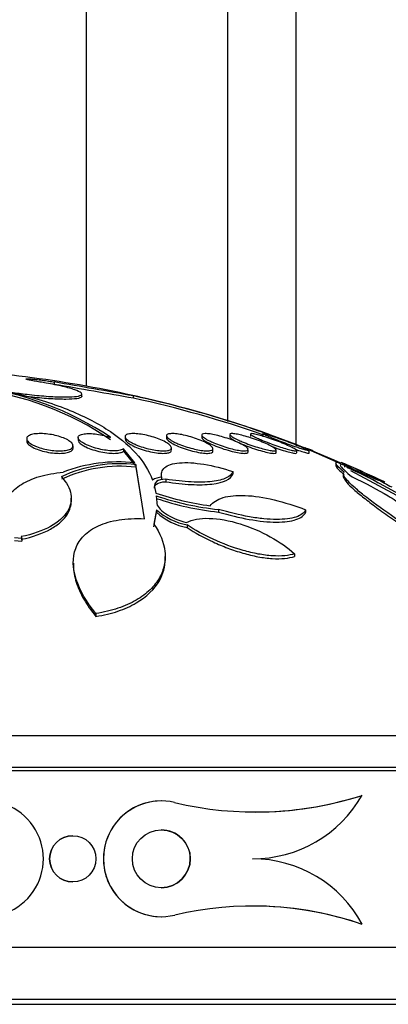
# Paper-space layout 'Layout1' of a CAD drawing. Units: millimetres. Extents: x 0 to 1328, y 0 to 2367.
# Drawn here: x 364 to 371, y 1675 to 1692 of the extents above; entities that cross this region are included whole.
import ezdxf
from ezdxf import colors
from ezdxf.entities.mleader import LeaderData, LeaderLine
from ezdxf.math import Vec2, Vec3

# ---------------------------------------------------------------- set-up
doc = ezdxf.new("R2010")
doc.units = ezdxf.units.MM
doc.layers.add('DV2_Défaut', color=7, linetype='Continuous')
doc.layers.add('Défaut', color=7, linetype='Continuous')

# ---------------------------------------------------------------- blocks, each defined once
blk = doc.blocks.new('_DOT')
at = {"color": 0}
blk.add_line((0, 0), (-1, 0), dxfattribs=at)
at = {"color": 0, "const_width": 0.333}
blk.add_lwpolyline([(-0.1665, 0, 1), (0.1665, 0, 1)], format="xyb", close=True, dxfattribs=at)
blk = doc.blocks.new('SE1')
at = {"layer": 'DV2_Défaut', "color": 7, "linetype": 'Continuous'}
for p, q in [((365.469, 1743.135), (365.469, 1685.755)), ((367.91, 1743.135), (367.91, 1685.145)), ((369.089, 1743.135), (369.089, 1684.754)), ((364.917, 1685.827), (364.917, 1685.787)), ((365.39, 1685.579), (365.39, 1685.62)), ((366.285, 1685.546), (366.285, 1685.587)), ((366.39, 1685.566), (366.39, 1685.568)), ((366.14, 1684.883), (366.14, 1684.842)), ((366.856, 1684.898), (366.856, 1684.857)), ((367.463, 1684.91), (367.463, 1684.869)), ((367.949, 1684.92), (367.949, 1684.879)), ((368.303, 1684.927), (368.303, 1684.886)), ((368.518, 1684.961), (368.518, 1684.891)), ((364.44, 1684.848), (364.44, 1684.806)), ((365.24, 1684.682), (365.24, 1684.726)), ((365.329, 1684.866), (365.329, 1684.825)), ((366.11, 1684.671), (366.11, 1684.629)), ((366.306, 1684.431), (366.11, 1684.671)), ((366.11, 1684.629), (366.306, 1684.388)), ((366.94, 1684.647), (366.94, 1684.69)), ((367.656, 1684.632), (367.656, 1684.675)), ((368.263, 1684.62), (368.263, 1684.662)), ((368.749, 1684.609), (368.749, 1684.652)), ((369.103, 1684.602), (369.103, 1684.644)), ((369.244, 1684.692), (370.513, 1684.131)), ((369.318, 1684.596), (369.318, 1684.64)), ((366.327, 1684.399), (366.327, 1684.355)), ((366.473, 1683.463), (366.327, 1684.399)), ((369.78, 1684.422), (369.78, 1684.367)), ((369.93, 1684.399), (369.93, 1684.355)), ((371.659, 1683.463), (369.93, 1684.399)), ((366.327, 1684.355), (366.427, 1683.714)), ((368.001, 1684.279), (368.001, 1684.236)), ((369.909, 1684.238), (369.909, 1684.183)), ((370.034, 1684.299), (371.659, 1683.418)), ((366.844, 1684.147), (366.844, 1684.103)), ((370.433, 1684.179), (370.433, 1684.167)), ((366.649, 1684.014), (366.671, 1683.906)), ((366.677, 1683.86), (366.685, 1683.747)), ((365.21, 1683.773), (365.21, 1683.817)), ((366.68, 1683.62), (366.634, 1683.371)), ((366.634, 1683.325), (366.68, 1683.575)), ((366.68, 1683.62), (366.68, 1683.575)), ((367.753, 1683.625), (367.753, 1683.58)), ((369.258, 1683.618), (369.258, 1683.572)), ((367.212, 1683.356), (367.212, 1683.31)), ((364.354, 1683.12), (364.231, 1683.135)), ((364.231, 1683.089), (364.354, 1683.074)), ((364.345, 1683.155), (364.354, 1683.12)), ((364.354, 1683.12), (364.354, 1683.074)), ((369.067, 1682.86), (369.067, 1682.813)), ((365.246, 1682.695), (365.246, 1682.662)), ((366.832, 1682.77), (366.832, 1682.814)), ((365.634, 1681.825), (365.634, 1681.775)), ((347.14, 1679.72), (376.64, 1679.72)), ((346.64, 1679.172), (377.14, 1679.172)), ((346.64, 1679.112), (377.14, 1679.112)), ((366.764, 1678.587), (366.764, 1678.587)), ((370.233, 1678.684), (370.233, 1678.684)), ((365.235, 1677.987), (365.235, 1677.987)), ((365.235, 1677.187), (365.235, 1677.187)), ((366.765, 1676.587), (366.765, 1676.587)), ((370.234, 1676.455), (370.234, 1676.455)), ((344.39, 1676.061), (379.39, 1676.061)), ((343.89, 1675.159), (379.89, 1675.159)), ((343.89, 1675.073), (379.89, 1675.073))]:
    blk.add_line(p, q, dxfattribs=at)
for centre, radius in [((366.765, 1677.587), 0.5), ((365.235, 1677.587), 0.4)]:
    blk.add_circle(centre, radius, dxfattribs=at)
for centre, radius, start, end in [((361.89, 1665.773), 20.3, 77.2015, 87.8177), ((362.888, 1680.407), 5.377, 56.1206, 83.0211), ((248.523, 1018.91), 676.998, 79.982606, 80.100165), ((249.178, 1023.943), 671.887, 79.96238, 80.08084), ((362.954, 1680.553), 5.184, 55.5678, 83.4948), ((362.289, 1667.135), 18.879, 66.3674, 77.781), ((362.05, 1666.304), 19.745, 70.5381, 77.3979), ((362.289, 1667.132), 18.843, 70.6529, 77.7565), ((366.053, 1682.013), 2.402, 83.4496, 114.9995), ((366.053, 1681.975), 2.396, 83.4337, 115.058), ((366.028, 1681.777), 2.669, 84.024, 110.9899), ((361.89, 1665.773), 20.3, 64.5732, 66.5476), ((366.776, 1683.877), 0.303, 90.5318, 122.6219), ((370.798, 1684.701), 0.636, 235.0395, 243.4516), ((370.798, 1684.656), 0.636, 234.9728, 243.3983), ((371.691, 1686.01), 2.209, 237.4999, 244.637), ((368.245, 1688.554), 4.907, 251.293, 262.5482), ((368.283, 1688.622), 5.026, 251.3634, 263.9471), ((368.283, 1688.567), 5.015, 251.3196, 263.9312), ((367.435, 1684.471), 1.137, 228.4225, 258.701), ((367.435, 1684.424), 1.136, 228.3364, 258.6698), ((363.728, 1677.587), 1, 256.677, 103.3672), ((366.765, 1677.587), 1, 90.155, 270.0167), ((366.765, 1677.587), 1, 76.6782, 283.3619), ((368.391, 1684.439), 6.043, 256.6455, 287.7528), ((368.341, 1679.767), 2.18, 269.9967, 330.2163), ((368.391, 1684.439), 6.043, 270.0592, 287.7528), ((366.765, 1677.587), 0.5, 0, 90.028), ((365.235, 1677.587), 0.4, 90.0644, 270.009), ((366.765, 1677.587), 0.5, 270.0128, 0), ((368.341, 1675.437), 2.15, 28.2679, 89.9942), ((368.341, 1670.945), 5.826, 71.0353, 103.35), ((368.341, 1670.945), 5.826, 71.0353, 90.0258)]:
    blk.add_arc(centre, radius, start, end, dxfattribs=at)
for points, knots in [([(364.172, 1685.651), (364.262, 1685.638), (364.355, 1685.625), (364.447, 1685.614), (364.559, 1685.601), (364.672, 1685.59), (364.776, 1685.582), (364.879, 1685.574), (364.976, 1685.57), (365.059, 1685.568), (365.141, 1685.567), (365.212, 1685.569), (365.265, 1685.574), (365.319, 1685.58), (365.356, 1685.588), (365.375, 1685.599), (365.394, 1685.61), (365.395, 1685.624), (365.378, 1685.64), (365.36, 1685.655), (365.323, 1685.673), (365.27, 1685.692), (365.217, 1685.711), (365.146, 1685.731), (365.062, 1685.751), (364.978, 1685.771), (364.88, 1685.791), (364.775, 1685.809), (364.74, 1685.815), (364.704, 1685.821), (364.668, 1685.827)], [0, 0, 0, 0, 0.090016, 0.090016, 0.090016, 0.19985, 0.19985, 0.19985, 0.30847, 0.30847, 0.30847, 0.41585, 0.41585, 0.41585, 0.522966, 0.522966, 0.522966, 0.630885, 0.630885, 0.630885, 0.74032, 0.74032, 0.74032, 0.851338, 0.851338, 0.851338, 0.963316, 0.963316, 0.963316, 1, 1, 1, 1]), ([(364.668, 1685.827), (364.65, 1685.83), (364.633, 1685.833), (364.616, 1685.836), (364.582, 1685.841), (364.551, 1685.847), (364.525, 1685.852), (364.498, 1685.858), (364.476, 1685.863), (364.461, 1685.867), (364.445, 1685.871), (364.435, 1685.875), (364.431, 1685.877), (364.428, 1685.88), (364.431, 1685.882), (364.44, 1685.883), (364.449, 1685.883), (364.464, 1685.883), (364.484, 1685.882), (364.504, 1685.881), (364.529, 1685.879), (364.558, 1685.876), (364.587, 1685.873), (364.62, 1685.87), (364.655, 1685.866), (364.689, 1685.861), (364.727, 1685.856), (364.763, 1685.851), (364.8, 1685.846), (364.838, 1685.84), (364.873, 1685.834), (364.888, 1685.832), (364.903, 1685.829), (364.917, 1685.827)], [0, 0, 0, 0, 0.051444, 0.051444, 0.051444, 0.153799, 0.153799, 0.153799, 0.256027, 0.256027, 0.256027, 0.357408, 0.357408, 0.357408, 0.457607, 0.457607, 0.457607, 0.55682, 0.55682, 0.55682, 0.655668, 0.655668, 0.655668, 0.754911, 0.754911, 0.754911, 0.855136, 0.855136, 0.855136, 0.956518, 0.956518, 0.956518, 1, 1, 1, 1]), ([(364.172, 1685.651), (364.504, 1685.574), (364.808, 1685.483), (365.361, 1685.269), (365.603, 1685.15), (366.015, 1684.891), (366.187, 1684.75), (366.456, 1684.452), (366.552, 1684.295), (366.612, 1684.131)], [0, 0, 0, 0, 0.25, 0.25, 0.5, 0.5, 0.75, 0.75, 1, 1, 1, 1]), ([(365.39, 1685.578), (365.39, 1685.575), (365.389, 1685.571), (365.387, 1685.568), (365.378, 1685.556), (365.349, 1685.545), (365.303, 1685.538), (365.258, 1685.532), (365.194, 1685.528), (365.118, 1685.527), (365.042, 1685.527), (364.951, 1685.53), (364.854, 1685.536), (364.756, 1685.542), (364.649, 1685.551), (364.54, 1685.563), (364.495, 1685.568), (364.45, 1685.573), (364.405, 1685.579)], [0, 0, 0, 0, 0.051029, 0.051029, 0.051029, 0.270007, 0.270007, 0.270007, 0.48565, 0.48565, 0.48565, 0.699022, 0.699022, 0.699022, 0.912157, 0.912157, 0.912157, 1, 1, 1, 1]), ([(364.553, 1684.736), (364.52, 1684.753), (364.492, 1684.771), (364.473, 1684.789), (364.454, 1684.807), (364.443, 1684.825), (364.44, 1684.841), (364.438, 1684.858), (364.444, 1684.874), (364.459, 1684.887), (364.473, 1684.9), (364.496, 1684.911), (364.525, 1684.919), (364.553, 1684.927), (364.587, 1684.932), (364.625, 1684.934), (364.662, 1684.936), (364.702, 1684.936), (364.744, 1684.933), (364.784, 1684.93), (364.827, 1684.925), (364.868, 1684.917), (364.911, 1684.91), (364.952, 1684.9), (364.991, 1684.889), (365.031, 1684.877), (365.069, 1684.863), (365.101, 1684.849), (365.136, 1684.833), (365.165, 1684.817), (365.187, 1684.8), (365.21, 1684.783), (365.227, 1684.764), (365.234, 1684.747), (365.242, 1684.73), (365.241, 1684.713), (365.232, 1684.699), (365.222, 1684.684), (365.204, 1684.671), (365.178, 1684.661), (365.154, 1684.652), (365.123, 1684.645), (365.086, 1684.641), (365.052, 1684.637), (365.013, 1684.636), (364.972, 1684.637), (364.932, 1684.639), (364.89, 1684.643), (364.848, 1684.649), (364.806, 1684.655), (364.764, 1684.664), (364.725, 1684.674), (364.683, 1684.685), (364.644, 1684.697), (364.61, 1684.711), (364.589, 1684.719), (364.57, 1684.728), (364.553, 1684.736)], [0, 0, 0, 0, 0.058942, 0.058942, 0.058942, 0.117879, 0.117879, 0.117879, 0.176698, 0.176698, 0.176698, 0.232985, 0.232985, 0.232985, 0.285604, 0.285604, 0.285604, 0.335312, 0.335312, 0.335312, 0.384016, 0.384016, 0.384016, 0.433762, 0.433762, 0.433762, 0.486104, 0.486104, 0.486104, 0.541721, 0.541721, 0.541721, 0.600048, 0.600048, 0.600048, 0.659172, 0.659172, 0.659172, 0.716512, 0.716512, 0.716512, 0.770294, 0.770294, 0.770294, 0.820663, 0.820663, 0.820663, 0.869336, 0.869336, 0.869336, 0.918487, 0.918487, 0.918487, 0.96992, 0.96992, 0.96992, 1, 1, 1, 1]), ([(366.11, 1684.671), (366.101, 1684.664), (366.088, 1684.657), (366.071, 1684.652), (366.048, 1684.645), (366.018, 1684.64), (365.983, 1684.638), (365.95, 1684.636), (365.912, 1684.637), (365.873, 1684.64), (365.834, 1684.643), (365.792, 1684.649), (365.751, 1684.656), (365.708, 1684.664), (365.666, 1684.674), (365.626, 1684.686), (365.583, 1684.698), (365.543, 1684.712), (365.507, 1684.727), (365.485, 1684.736), (365.465, 1684.745), (365.447, 1684.755), (365.413, 1684.772), (365.385, 1684.79), (365.365, 1684.808), (365.345, 1684.825), (365.333, 1684.843), (365.33, 1684.859), (365.326, 1684.874), (365.332, 1684.888), (365.346, 1684.9), (365.359, 1684.911), (365.381, 1684.92), (365.409, 1684.926), (365.436, 1684.932), (365.469, 1684.935), (365.505, 1684.935), (365.541, 1684.936), (365.58, 1684.934), (365.621, 1684.929), (365.661, 1684.924), (365.704, 1684.917), (365.745, 1684.909), (365.787, 1684.9), (365.83, 1684.888), (365.869, 1684.876), (365.874, 1684.874), (365.88, 1684.872), (365.885, 1684.87)], [0, 0, 0, 0, 0.048943, 0.048943, 0.048943, 0.117946, 0.117946, 0.117946, 0.183094, 0.183094, 0.183094, 0.247024, 0.247024, 0.247024, 0.312511, 0.312511, 0.312511, 0.381605, 0.381605, 0.381605, 0.423473, 0.423473, 0.423473, 0.50111, 0.50111, 0.50111, 0.578803, 0.578803, 0.578803, 0.655312, 0.655312, 0.655312, 0.727686, 0.727686, 0.727686, 0.795325, 0.795325, 0.795325, 0.859925, 0.859925, 0.859925, 0.924189, 0.924189, 0.924189, 0.990646, 0.990646, 0.990646, 1, 1, 1, 1]), ([(366.263, 1684.773), (366.229, 1684.791), (366.2, 1684.809), (366.179, 1684.826), (366.159, 1684.843), (366.145, 1684.86), (366.141, 1684.874), (366.137, 1684.888), (366.141, 1684.901), (366.154, 1684.911), (366.167, 1684.92), (366.187, 1684.927), (366.214, 1684.931), (366.239, 1684.935), (366.27, 1684.936), (366.305, 1684.935), (366.34, 1684.934), (366.378, 1684.93), (366.418, 1684.924), (366.458, 1684.917), (366.5, 1684.909), (366.541, 1684.899), (366.585, 1684.888), (366.628, 1684.876), (366.668, 1684.862), (366.71, 1684.848), (366.75, 1684.832), (366.785, 1684.816), (366.822, 1684.799), (366.854, 1684.781), (366.879, 1684.764), (366.904, 1684.746), (366.922, 1684.728), (366.932, 1684.713), (366.941, 1684.697), (366.942, 1684.683), (366.934, 1684.671), (366.927, 1684.66), (366.911, 1684.651), (366.887, 1684.645), (366.866, 1684.64), (366.837, 1684.637), (366.804, 1684.637), (366.772, 1684.637), (366.735, 1684.639), (366.697, 1684.644), (366.658, 1684.649), (366.617, 1684.656), (366.576, 1684.665), (366.534, 1684.674), (366.49, 1684.686), (366.45, 1684.699), (366.406, 1684.712), (366.365, 1684.727), (366.328, 1684.743), (366.304, 1684.753), (366.283, 1684.763), (366.263, 1684.773)], [0, 0, 0, 0, 0.058773, 0.058773, 0.058773, 0.117634, 0.117634, 0.117634, 0.174903, 0.174903, 0.174903, 0.228655, 0.228655, 0.228655, 0.279089, 0.279089, 0.279089, 0.327878, 0.327878, 0.327878, 0.377112, 0.377112, 0.377112, 0.428541, 0.428541, 0.428541, 0.483153, 0.483153, 0.483153, 0.540798, 0.540798, 0.540798, 0.59995, 0.59995, 0.59995, 0.658102, 0.658102, 0.658102, 0.713062, 0.713062, 0.713062, 0.764352, 0.764352, 0.764352, 0.81332, 0.81332, 0.81332, 0.862108, 0.862108, 0.862108, 0.912695, 0.912695, 0.912695, 0.966352, 0.966352, 0.966352, 1, 1, 1, 1]), ([(366.984, 1684.792), (366.949, 1684.809), (366.92, 1684.827), (366.899, 1684.843), (366.878, 1684.86), (366.863, 1684.875), (366.858, 1684.888), (366.853, 1684.901), (366.857, 1684.912), (366.868, 1684.92), (366.879, 1684.927), (366.898, 1684.932), (366.923, 1684.934), (366.947, 1684.936), (366.977, 1684.936), (367.011, 1684.933), (367.044, 1684.93), (367.081, 1684.924), (367.12, 1684.917), (367.16, 1684.909), (367.202, 1684.899), (367.244, 1684.888), (367.287, 1684.876), (367.331, 1684.862), (367.372, 1684.847), (367.416, 1684.832), (367.457, 1684.815), (367.493, 1684.798), (367.531, 1684.781), (367.565, 1684.763), (367.591, 1684.746), (367.617, 1684.729), (367.636, 1684.712), (367.647, 1684.697), (367.657, 1684.683), (367.659, 1684.67), (367.652, 1684.661), (367.645, 1684.651), (367.631, 1684.644), (367.609, 1684.641), (367.589, 1684.637), (367.562, 1684.636), (367.53, 1684.637), (367.5, 1684.639), (367.464, 1684.643), (367.427, 1684.65), (367.389, 1684.656), (367.348, 1684.665), (367.307, 1684.675), (367.264, 1684.686), (367.22, 1684.699), (367.179, 1684.712), (367.135, 1684.727), (367.092, 1684.743), (367.053, 1684.759), (367.028, 1684.77), (367.005, 1684.781), (366.984, 1684.792)], [0, 0, 0, 0, 0.058198, 0.058198, 0.058198, 0.116523, 0.116523, 0.116523, 0.172696, 0.172696, 0.172696, 0.225211, 0.225211, 0.225211, 0.274862, 0.274862, 0.274862, 0.323576, 0.323576, 0.323576, 0.373389, 0.373389, 0.373389, 0.425836, 0.425836, 0.425836, 0.481561, 0.481561, 0.481561, 0.539955, 0.539955, 0.539955, 0.599071, 0.599071, 0.599071, 0.656326, 0.656326, 0.656326, 0.709996, 0.709996, 0.709996, 0.760287, 0.760287, 0.760287, 0.80895, 0.80895, 0.80895, 0.858154, 0.858154, 0.858154, 0.909686, 0.909686, 0.909686, 0.964492, 0.964492, 0.964492, 1, 1, 1, 1]), ([(367.596, 1684.81), (367.561, 1684.828), (367.532, 1684.844), (367.51, 1684.86), (367.488, 1684.875), (367.473, 1684.889), (367.466, 1684.9), (367.46, 1684.911), (367.462, 1684.92), (367.473, 1684.926), (367.482, 1684.932), (367.499, 1684.935), (367.523, 1684.935), (367.545, 1684.936), (367.573, 1684.933), (367.606, 1684.929), (367.638, 1684.924), (367.674, 1684.917), (367.713, 1684.908), (367.752, 1684.899), (367.794, 1684.888), (367.836, 1684.875), (367.88, 1684.862), (367.925, 1684.847), (367.967, 1684.832), (368.012, 1684.816), (368.054, 1684.798), (368.092, 1684.781), (368.131, 1684.763), (368.165, 1684.745), (368.193, 1684.729), (368.22, 1684.712), (368.24, 1684.697), (368.252, 1684.683), (368.263, 1684.671), (368.266, 1684.66), (368.26, 1684.652), (368.255, 1684.645), (368.242, 1684.64), (368.222, 1684.638), (368.203, 1684.636), (368.178, 1684.637), (368.148, 1684.64), (368.119, 1684.643), (368.084, 1684.649), (368.048, 1684.657), (368.01, 1684.664), (367.97, 1684.675), (367.929, 1684.686), (367.886, 1684.698), (367.841, 1684.712), (367.799, 1684.727), (367.754, 1684.743), (367.71, 1684.76), (367.67, 1684.776), (367.644, 1684.788), (367.619, 1684.799), (367.596, 1684.81)], [0, 0, 0, 0, 0.057345, 0.057345, 0.057345, 0.114848, 0.114848, 0.114848, 0.169821, 0.169821, 0.169821, 0.221221, 0.221221, 0.221221, 0.270328, 0.270328, 0.270328, 0.319199, 0.319199, 0.319199, 0.369753, 0.369753, 0.369753, 0.423271, 0.423271, 0.423271, 0.48002, 0.48002, 0.48002, 0.538927, 0.538927, 0.538927, 0.597707, 0.597707, 0.597707, 0.653882, 0.653882, 0.653882, 0.706316, 0.706316, 0.706316, 0.755833, 0.755833, 0.755833, 0.804444, 0.804444, 0.804444, 0.854257, 0.854257, 0.854257, 0.906823, 0.906823, 0.906823, 0.962727, 0.962727, 0.962727, 1, 1, 1, 1]), ([(368.086, 1684.829), (368.051, 1684.845), (368.022, 1684.861), (367.999, 1684.875), (367.976, 1684.889), (367.96, 1684.901), (367.953, 1684.911), (367.946, 1684.92), (367.947, 1684.927), (367.956, 1684.931), (367.964, 1684.935), (367.98, 1684.936), (368.001, 1684.935), (368.022, 1684.933), (368.049, 1684.93), (368.08, 1684.923), (368.111, 1684.917), (368.147, 1684.909), (368.185, 1684.899), (368.224, 1684.888), (368.266, 1684.876), (368.308, 1684.862), (368.353, 1684.848), (368.398, 1684.832), (368.442, 1684.815), (368.487, 1684.798), (368.531, 1684.78), (368.57, 1684.763), (368.609, 1684.746), (368.645, 1684.728), (368.673, 1684.712), (368.701, 1684.697), (368.723, 1684.683), (368.735, 1684.671), (368.747, 1684.66), (368.751, 1684.651), (368.747, 1684.645), (368.743, 1684.64), (368.731, 1684.637), (368.713, 1684.637), (368.696, 1684.637), (368.672, 1684.639), (368.644, 1684.644), (368.616, 1684.649), (368.582, 1684.656), (368.547, 1684.665), (368.509, 1684.675), (368.469, 1684.686), (368.428, 1684.699), (368.384, 1684.712), (368.339, 1684.727), (368.296, 1684.743), (368.25, 1684.759), (368.205, 1684.777), (368.164, 1684.794), (368.136, 1684.806), (368.11, 1684.818), (368.086, 1684.829)], [0, 0, 0, 0, 0.056246, 0.056246, 0.056246, 0.112667, 0.112667, 0.112667, 0.166377, 0.166377, 0.166377, 0.216803, 0.216803, 0.216803, 0.265596, 0.265596, 0.265596, 0.314844, 0.314844, 0.314844, 0.366295, 0.366295, 0.366295, 0.420932, 0.420932, 0.420932, 0.478597, 0.478597, 0.478597, 0.53776, 0.53776, 0.53776, 0.595907, 0.595907, 0.595907, 0.650856, 0.650856, 0.650856, 0.702136, 0.702136, 0.702136, 0.751104, 0.751104, 0.751104, 0.799904, 0.799904, 0.799904, 0.850511, 0.850511, 0.850511, 0.904193, 0.904193, 0.904193, 0.961126, 0.961126, 0.961126, 1, 1, 1, 1]), ([(367.949, 1684.88), (367.949, 1684.879), (367.949, 1684.877), (367.95, 1684.875), (367.953, 1684.868), (367.963, 1684.858), (367.979, 1684.846), (367.995, 1684.835), (368.018, 1684.821), (368.047, 1684.806), (368.063, 1684.798), (368.082, 1684.788), (368.103, 1684.779)], [0, 0, 0, 0, 0.078881, 0.078881, 0.078881, 0.42205, 0.42205, 0.42205, 0.783258, 0.783258, 0.783258, 1, 1, 1, 1]), ([(368.443, 1684.848), (368.409, 1684.863), (368.379, 1684.877), (368.356, 1684.89), (368.333, 1684.902), (368.317, 1684.912), (368.309, 1684.92), (368.301, 1684.927), (368.301, 1684.932), (368.308, 1684.934), (368.315, 1684.936), (368.329, 1684.936), (368.349, 1684.932), (368.369, 1684.929), (368.394, 1684.924), (368.424, 1684.916), (368.454, 1684.908), (368.49, 1684.899), (368.527, 1684.887), (368.566, 1684.875), (368.609, 1684.861), (368.651, 1684.847), (368.696, 1684.831), (368.743, 1684.814), (368.787, 1684.798), (368.833, 1684.78), (368.878, 1684.762), (368.918, 1684.745), (368.958, 1684.728), (368.995, 1684.711), (369.024, 1684.697), (369.052, 1684.682), (369.074, 1684.67), (369.087, 1684.66), (369.1, 1684.651), (369.105, 1684.644), (369.102, 1684.64), (369.099, 1684.637), (369.089, 1684.636), (369.072, 1684.638), (369.056, 1684.639), (369.034, 1684.643), (369.007, 1684.65), (368.98, 1684.656), (368.947, 1684.665), (368.912, 1684.675), (368.875, 1684.686), (368.834, 1684.699), (368.793, 1684.713), (368.749, 1684.728), (368.704, 1684.744), (368.66, 1684.76), (368.613, 1684.777), (368.567, 1684.795), (368.525, 1684.813), (368.496, 1684.825), (368.468, 1684.836), (368.443, 1684.848)], [0, 0, 0, 0, 0.054945, 0.054945, 0.054945, 0.11007, 0.11007, 0.11007, 0.162502, 0.162502, 0.162502, 0.212128, 0.212128, 0.212128, 0.260851, 0.260851, 0.260851, 0.310701, 0.310701, 0.310701, 0.363203, 0.363203, 0.363203, 0.418985, 0.418985, 0.418985, 0.477416, 0.477416, 0.477416, 0.536531, 0.536531, 0.536531, 0.593747, 0.593747, 0.593747, 0.647365, 0.647365, 0.647365, 0.697622, 0.697622, 0.697622, 0.746283, 0.746283, 0.746283, 0.795518, 0.795518, 0.795518, 0.847103, 0.847103, 0.847103, 0.901968, 0.901968, 0.901968, 0.959824, 0.959824, 0.959824, 1, 1, 1, 1]), ([(368.605, 1684.889), (368.579, 1684.9), (368.557, 1684.91), (368.542, 1684.918), (368.527, 1684.926), (368.519, 1684.931), (368.518, 1684.934), (368.518, 1684.934), (368.518, 1684.934), (368.518, 1684.934)], [0, 0, 0, 0, 0.489513, 0.489513, 0.489513, 0.980398, 0.980398, 0.980398, 1, 1, 1, 1]), ([(368.537, 1684.933), (368.55, 1684.931), (368.569, 1684.926), (368.593, 1684.919), (368.618, 1684.911), (368.648, 1684.902), (368.682, 1684.891), (368.717, 1684.879), (368.756, 1684.866), (368.797, 1684.852), (368.84, 1684.836), (368.886, 1684.82), (368.931, 1684.803), (368.978, 1684.786), (369.025, 1684.768), (369.069, 1684.751), (369.113, 1684.733), (369.155, 1684.716), (369.19, 1684.701), (369.225, 1684.687), (369.255, 1684.674), (369.276, 1684.663), (369.296, 1684.654), (369.31, 1684.646), (369.315, 1684.642)], [0, 0, 0, 0, 0.112019, 0.112019, 0.112019, 0.226165, 0.226165, 0.226165, 0.346114, 0.346114, 0.346114, 0.473573, 0.473573, 0.473573, 0.607437, 0.607437, 0.607437, 0.743478, 0.743478, 0.743478, 0.875763, 0.875763, 0.875763, 1, 1, 1, 1]), ([(368.629, 1684.921), (368.622, 1684.924), (368.616, 1684.926), (368.611, 1684.928), (368.597, 1684.933), (368.59, 1684.935), (368.59, 1684.935)], [0, 0, 0, 0, 0.279293, 0.279293, 0.279293, 1, 1, 1, 1]), ([(369.318, 1684.638), (369.318, 1684.637), (369.315, 1684.636), (369.309, 1684.637), (369.3, 1684.638), (369.284, 1684.642), (369.263, 1684.648), (369.242, 1684.654), (369.215, 1684.662), (369.184, 1684.672), (369.152, 1684.683), (369.115, 1684.695), (369.076, 1684.708), (369.035, 1684.723), (368.991, 1684.739), (368.947, 1684.755), (368.9, 1684.772), (368.853, 1684.79), (368.808, 1684.807), (368.762, 1684.825), (368.718, 1684.842), (368.679, 1684.858), (368.652, 1684.869), (368.627, 1684.879), (368.605, 1684.889)], [0, 0, 0, 0, 0.083938, 0.083938, 0.083938, 0.207505, 0.207505, 0.207505, 0.331956, 0.331956, 0.331956, 0.461965, 0.461965, 0.461965, 0.600171, 0.600171, 0.600171, 0.746212, 0.746212, 0.746212, 0.896173, 0.896173, 0.896173, 1, 1, 1, 1]), ([(364.44, 1684.807), (364.44, 1684.796), (364.443, 1684.785), (364.45, 1684.774), (364.461, 1684.757), (364.48, 1684.739), (364.505, 1684.722), (364.523, 1684.71), (364.544, 1684.698), (364.569, 1684.686)], [0, 0, 0, 0, 0.278153, 0.278153, 0.278153, 0.704478, 0.704478, 0.704478, 1, 1, 1, 1]), ([(365.329, 1684.825), (365.329, 1684.814), (365.333, 1684.802), (365.342, 1684.79), (365.354, 1684.773), (365.374, 1684.756), (365.4, 1684.739), (365.418, 1684.727), (365.439, 1684.715), (365.463, 1684.704), (365.497, 1684.687), (365.538, 1684.671), (365.581, 1684.657), (365.624, 1684.643), (365.672, 1684.63), (365.719, 1684.62), (365.765, 1684.61), (365.812, 1684.603), (365.856, 1684.599), (365.897, 1684.595), (365.936, 1684.593), (365.971, 1684.595), (366.004, 1684.596), (366.034, 1684.6), (366.058, 1684.606), (366.08, 1684.612), (366.098, 1684.619), (366.11, 1684.629)], [0, 0, 0, 0, 0.094467, 0.094467, 0.094467, 0.220239, 0.220239, 0.220239, 0.305789, 0.305789, 0.305789, 0.431039, 0.431039, 0.431039, 0.556679, 0.556679, 0.556679, 0.676226, 0.676226, 0.676226, 0.788145, 0.788145, 0.788145, 0.896116, 0.896116, 0.896116, 1, 1, 1, 1]), ([(366.14, 1684.842), (366.14, 1684.831), (366.146, 1684.818), (366.157, 1684.805), (366.17, 1684.79), (366.191, 1684.773), (366.218, 1684.756), (366.236, 1684.745), (366.257, 1684.733), (366.28, 1684.722)], [0, 0, 0, 0, 0.340209, 0.340209, 0.340209, 0.736906, 0.736906, 0.736906, 1, 1, 1, 1]), ([(366.28, 1684.722), (366.315, 1684.705), (366.356, 1684.688), (366.4, 1684.672), (366.445, 1684.657), (366.493, 1684.642), (366.541, 1684.631), (366.587, 1684.619), (366.635, 1684.61), (366.679, 1684.604), (366.72, 1684.598), (366.76, 1684.595), (366.794, 1684.594), (366.826, 1684.594), (366.855, 1684.596), (366.878, 1684.601), (366.9, 1684.605), (366.917, 1684.612), (366.927, 1684.621), (366.935, 1684.628), (366.94, 1684.637), (366.94, 1684.646)], [0, 0, 0, 0, 0.159972, 0.159972, 0.159972, 0.320375, 0.320375, 0.320375, 0.473772, 0.473772, 0.473772, 0.6169, 0.6169, 0.6169, 0.753247, 0.753247, 0.753247, 0.888763, 0.888763, 0.888763, 1, 1, 1, 1]), ([(366.856, 1684.857), (366.856, 1684.857), (366.856, 1684.857), (366.856, 1684.856), (366.856, 1684.846), (366.864, 1684.833), (366.877, 1684.82), (366.892, 1684.805), (366.914, 1684.789), (366.941, 1684.773), (366.959, 1684.762), (366.979, 1684.752), (367.001, 1684.741)], [0, 0, 0, 0, 0.00867, 0.00867, 0.00867, 0.369726, 0.369726, 0.369726, 0.753244, 0.753244, 0.753244, 1, 1, 1, 1]), ([(367.001, 1684.741), (367.037, 1684.723), (367.08, 1684.705), (367.125, 1684.689), (367.169, 1684.672), (367.218, 1684.657), (367.267, 1684.643), (367.313, 1684.63), (367.361, 1684.619), (367.406, 1684.611), (367.447, 1684.603), (367.487, 1684.598), (367.521, 1684.595), (367.553, 1684.593), (367.581, 1684.594), (367.602, 1684.597), (367.623, 1684.6), (367.638, 1684.605), (367.647, 1684.613), (367.653, 1684.618), (367.656, 1684.624), (367.656, 1684.631)], [0, 0, 0, 0, 0.163156, 0.163156, 0.163156, 0.326655, 0.326655, 0.326655, 0.48431, 0.48431, 0.48431, 0.631516, 0.631516, 0.631516, 0.770282, 0.770282, 0.770282, 0.906159, 0.906159, 0.906159, 1, 1, 1, 1]), ([(367.463, 1684.87), (367.463, 1684.869), (367.463, 1684.868), (367.463, 1684.866), (367.465, 1684.857), (367.474, 1684.846), (367.489, 1684.833), (367.505, 1684.82), (367.527, 1684.805), (367.555, 1684.79), (367.572, 1684.78), (367.592, 1684.77), (367.613, 1684.76)], [0, 0, 0, 0, 0.046347, 0.046347, 0.046347, 0.397266, 0.397266, 0.397266, 0.768851, 0.768851, 0.768851, 1, 1, 1, 1]), ([(367.613, 1684.76), (367.65, 1684.742), (367.693, 1684.724), (367.739, 1684.707), (367.784, 1684.689), (367.833, 1684.672), (367.881, 1684.658), (367.929, 1684.643), (367.977, 1684.63), (368.021, 1684.62), (368.063, 1684.61), (368.103, 1684.603), (368.136, 1684.599), (368.168, 1684.595), (368.195, 1684.593), (368.216, 1684.595), (368.236, 1684.596), (368.25, 1684.6), (368.257, 1684.606), (368.261, 1684.609), (368.263, 1684.613), (368.263, 1684.618)], [0, 0, 0, 0, 0.165374, 0.165374, 0.165374, 0.330973, 0.330973, 0.330973, 0.492423, 0.492423, 0.492423, 0.643935, 0.643935, 0.643935, 0.785707, 0.785707, 0.785707, 0.922493, 0.922493, 0.922493, 1, 1, 1, 1]), ([(368.103, 1684.779), (368.14, 1684.762), (368.184, 1684.743), (368.229, 1684.726), (368.275, 1684.708), (368.324, 1684.69), (368.372, 1684.674), (368.419, 1684.658), (368.468, 1684.644), (368.512, 1684.632), (368.554, 1684.62), (368.594, 1684.611), (368.628, 1684.604), (368.66, 1684.598), (368.687, 1684.595), (368.706, 1684.594), (368.725, 1684.594), (368.738, 1684.596), (368.744, 1684.6), (368.747, 1684.602), (368.748, 1684.605), (368.748, 1684.608)], [0, 0, 0, 0, 0.166368, 0.166368, 0.166368, 0.332826, 0.332826, 0.332826, 0.497264, 0.497264, 0.497264, 0.653047, 0.653047, 0.653047, 0.798331, 0.798331, 0.798331, 0.936589, 0.936589, 0.936589, 1, 1, 1, 1]), ([(368.664, 1684.716), (368.685, 1684.708), (368.707, 1684.701), (368.728, 1684.693), (368.776, 1684.676), (368.824, 1684.66), (368.869, 1684.646), (368.911, 1684.633), (368.952, 1684.621), (368.985, 1684.613), (369.017, 1684.604), (369.044, 1684.599), (369.064, 1684.596), (369.082, 1684.593), (369.094, 1684.594), (369.1, 1684.596), (369.102, 1684.597), (369.102, 1684.599), (369.102, 1684.6)], [0, 0, 0, 0, 0.099855, 0.099855, 0.099855, 0.32388, 0.32388, 0.32388, 0.539029, 0.539029, 0.539029, 0.740028, 0.740028, 0.740028, 0.929134, 0.929134, 0.929134, 1, 1, 1, 1]), ([(364.569, 1684.686), (364.602, 1684.671), (364.641, 1684.656), (364.683, 1684.643), (364.725, 1684.63), (364.772, 1684.619), (364.819, 1684.611), (364.864, 1684.603), (364.91, 1684.598), (364.953, 1684.596), (364.994, 1684.593), (365.034, 1684.594), (365.069, 1684.597), (365.103, 1684.6), (365.134, 1684.605), (365.159, 1684.612), (365.184, 1684.62), (365.204, 1684.63), (365.218, 1684.641), (365.232, 1684.653), (365.239, 1684.667), (365.24, 1684.681), (365.24, 1684.682), (365.24, 1684.682), (365.24, 1684.682)], [0, 0, 0, 0, 0.151558, 0.151558, 0.151558, 0.303625, 0.303625, 0.303625, 0.448065, 0.448065, 0.448065, 0.584248, 0.584248, 0.584248, 0.717489, 0.717489, 0.717489, 0.853645, 0.853645, 0.853645, 0.997139, 0.997139, 0.997139, 1, 1, 1, 1]), ([(369.078, 1684.665), (369.097, 1684.659), (369.116, 1684.652), (369.133, 1684.646), (369.173, 1684.633), (369.209, 1684.621), (369.238, 1684.613), (369.265, 1684.605), (369.286, 1684.599), (369.3, 1684.596), (369.312, 1684.594), (369.318, 1684.594), (369.318, 1684.596)], [0, 0, 0, 0, 0.138826, 0.138826, 0.138826, 0.45087, 0.45087, 0.45087, 0.742413, 0.742413, 0.742413, 1, 1, 1, 1]), ([(369.39, 1684.637), (369.39, 1684.637), (369.386, 1684.638), (369.379, 1684.641), (369.37, 1684.644), (369.353, 1684.651), (369.332, 1684.659), (369.31, 1684.667), (369.282, 1684.677), (369.25, 1684.689), (369.248, 1684.69), (369.246, 1684.691), (369.244, 1684.692)], [0, 0, 0, 0, 0.260085, 0.260085, 0.260085, 0.613727, 0.613727, 0.613727, 0.977289, 0.977289, 0.977289, 1, 1, 1, 1]), ([(366.773, 1684.179), (366.764, 1684.213), (366.764, 1684.243), (366.781, 1684.3), (366.798, 1684.325), (366.849, 1684.369), (366.883, 1684.387), (366.968, 1684.415), (367.02, 1684.425), (367.136, 1684.435), (367.203, 1684.436), (367.346, 1684.427), (367.421, 1684.418), (367.662, 1684.379), (367.833, 1684.335), (368.001, 1684.279)], [0, 0, 0, 0, 0.125, 0.125, 0.25, 0.25, 0.375, 0.375, 0.5, 0.5, 0.625, 0.625, 0.75, 0.75, 1, 1, 1, 1]), ([(369.924, 1684.268), (369.843, 1684.337), (369.795, 1684.385), (369.771, 1684.441), (369.795, 1684.447), (369.857, 1684.431)], [0, 0, 0, 0, 0.5, 0.5, 1, 1, 1, 1]), ([(369.78, 1684.382), (369.78, 1684.378), (369.781, 1684.374), (369.794, 1684.342), (369.843, 1684.293), (369.924, 1684.225)], [0, 0, 0, 0, 0.135392, 0.135392, 1, 1, 1, 1]), ([(369.93, 1684.399), (369.864, 1684.415), (369.843, 1684.405), (369.889, 1684.333), (369.955, 1684.272), (370.059, 1684.189)], [0, 0, 0, 0, 0.5, 0.5, 1, 1, 1, 1]), ([(370.433, 1684.179), (370.364, 1684.213), (370.299, 1684.243), (370.18, 1684.3), (370.125, 1684.325), (370.03, 1684.369), (369.99, 1684.387), (369.925, 1684.415), (369.901, 1684.425), (369.875, 1684.434), (369.869, 1684.435), (369.869, 1684.434)], [0, 0, 0, 0, 0.209059, 0.209059, 0.418119, 0.418119, 0.627178, 0.627178, 0.836238, 0.836238, 1, 1, 1, 1]), ([(364.031, 1683.647), (364.05, 1683.728), (364.084, 1683.803), (364.189, 1683.941), (364.26, 1684.004), (364.435, 1684.113), (364.539, 1684.158), (364.783, 1684.23), (364.921, 1684.255), (365.072, 1684.268)], [0, 0, 0, 0, 0.25, 0.25, 0.5, 0.5, 0.75, 0.75, 1, 1, 1, 1]), ([(368.001, 1684.279), (367.986, 1684.236), (367.949, 1684.2), (367.827, 1684.141), (367.745, 1684.12), (367.54, 1684.095), (367.418, 1684.093), (367.148, 1684.106), (366.999, 1684.122), (366.844, 1684.147)], [0, 0, 0, 0, 0.25, 0.25, 0.5, 0.5, 0.75, 0.75, 1, 1, 1, 1]), ([(366.844, 1684.103), (366.999, 1684.078), (367.145, 1684.062), (367.417, 1684.049), (367.537, 1684.051), (367.847, 1684.088), (367.971, 1684.15), (368.001, 1684.236)], [0, 0, 0, 0, 0.25, 0.25, 0.5, 0.5, 1, 1, 1, 1]), ([(371.336, 1683.12), (371.122, 1683.259), (370.924, 1683.392), (370.562, 1683.644), (370.397, 1683.764), (370.2, 1683.92), (370.142, 1683.968), (370.042, 1684.057), (370.001, 1684.098), (369.941, 1684.166), (369.922, 1684.195), (369.905, 1684.241), (369.909, 1684.258), (369.924, 1684.268)], [0, 0, 0, 0, 0.25, 0.25, 0.5, 0.5, 0.625, 0.625, 0.75, 0.75, 0.875, 0.875, 1, 1, 1, 1]), ([(369.909, 1684.197), (369.909, 1684.19), (369.91, 1684.183), (369.921, 1684.153), (369.94, 1684.124), (370, 1684.055), (370.04, 1684.015), (370.139, 1683.927), (370.198, 1683.877), (370.33, 1683.773), (370.403, 1683.717), (370.563, 1683.6), (370.65, 1683.537), (370.922, 1683.347), (371.123, 1683.213), (371.336, 1683.074)], [0, 0, 0, 0, 0.04626, 0.04626, 0.182509, 0.182509, 0.318757, 0.318757, 0.455006, 0.455006, 0.591254, 0.591254, 0.727503, 0.727503, 1, 1, 1, 1]), ([(369.962, 1684.356), (369.993, 1684.342), (370.032, 1684.325), (370.173, 1684.26), (370.295, 1684.203), (370.433, 1684.135)], [0, 0, 0, 0, 0.321074, 0.321074, 1, 1, 1, 1]), ([(365.038, 1684.189), (365.131, 1684.09), (365.186, 1683.989), (365.222, 1683.784), (365.202, 1683.684), (365.083, 1683.493), (364.986, 1683.406), (364.715, 1683.255), (364.546, 1683.195), (364.345, 1683.155)], [0, 0, 0, 0, 0.25, 0.25, 0.5, 0.5, 0.75, 0.75, 1, 1, 1, 1]), ([(366.844, 1684.147), (366.772, 1684.145), (366.717, 1684.13), (366.651, 1684.083), (366.64, 1684.051), (366.649, 1684.014)], [0, 0, 0, 0, 0.5, 0.5, 1, 1, 1, 1]), ([(366.646, 1683.994), (366.646, 1684.021), (366.658, 1684.044), (366.717, 1684.086), (366.772, 1684.101), (366.844, 1684.103)], [0, 0, 0, 0, 0.437046, 0.437046, 1, 1, 1, 1]), ([(370.059, 1684.189), (370.287, 1684.081), (370.496, 1683.97), (370.777, 1683.803), (370.863, 1683.748), (371.02, 1683.641), (371.092, 1683.588), (371.214, 1683.487), (371.266, 1683.44), (371.346, 1683.351), (371.376, 1683.309), (371.41, 1683.236), (371.414, 1683.205), (371.396, 1683.153), (371.373, 1683.133), (371.336, 1683.12)], [0, 0, 0, 0, 0.25, 0.25, 0.375, 0.375, 0.5, 0.5, 0.625, 0.625, 0.75, 0.75, 0.875, 0.875, 1, 1, 1, 1]), ([(370.626, 1684.097), (370.625, 1684.098), (370.623, 1684.098), (370.606, 1684.106), (370.567, 1684.122), (370.505, 1684.147)], [0, 0, 0, 0, 0.1176882, 0.1176882, 1, 1, 1, 1]), ([(367.608, 1683.688), (367.655, 1683.751), (367.728, 1683.798), (367.935, 1683.86), (368.064, 1683.873), (368.366, 1683.859), (368.536, 1683.833), (368.891, 1683.748), (369.075, 1683.689), (369.258, 1683.618)], [0, 0, 0, 0, 0.25, 0.25, 0.5, 0.5, 0.75, 0.75, 1, 1, 1, 1]), ([(364.345, 1683.109), (364.543, 1683.148), (364.716, 1683.21), (364.918, 1683.322), (364.977, 1683.363), (365.074, 1683.45), (365.113, 1683.496), (365.188, 1683.617), (365.21, 1683.693), (365.21, 1683.771)], [0, 0, 0, 0, 0.361089, 0.361089, 0.541633, 0.541633, 0.722177, 0.722177, 1, 1, 1, 1]), ([(366.685, 1683.747), (366.686, 1683.689), (366.743, 1683.618), (366.931, 1683.489), (367.066, 1683.429), (367.202, 1683.401)], [0, 0, 0, 0, 0.5, 0.5, 1, 1, 1, 1]), ([(369.258, 1683.618), (369.233, 1683.565), (369.177, 1683.523), (369.005, 1683.465), (368.892, 1683.451), (368.685, 1683.452), (368.611, 1683.456), (368.455, 1683.471), (368.371, 1683.483), (368.115, 1683.528), (367.935, 1683.571), (367.753, 1683.625)], [0, 0, 0, 0, 0.25, 0.25, 0.5, 0.5, 0.625, 0.625, 0.75, 0.75, 1, 1, 1, 1]), ([(367.753, 1683.58), (367.935, 1683.526), (368.113, 1683.483), (368.456, 1683.423), (368.614, 1683.406), (368.822, 1683.405), (368.884, 1683.409), (368.997, 1683.423), (369.048, 1683.434), (369.176, 1683.477), (369.233, 1683.52), (369.258, 1683.572)], [0, 0, 0, 0, 0.25, 0.25, 0.5, 0.5, 0.625, 0.625, 0.75, 0.75, 1, 1, 1, 1]), ([(365.634, 1681.825), (365.471, 1682.025), (365.357, 1682.222), (365.233, 1682.61), (365.226, 1682.789), (365.318, 1683.033), (365.365, 1683.107), (365.495, 1683.24), (365.58, 1683.298), (365.781, 1683.389), (365.9, 1683.424), (366.169, 1683.465), (366.315, 1683.472), (366.473, 1683.463)], [0, 0, 0, 0, 0.25, 0.25, 0.5, 0.5, 0.625, 0.625, 0.75, 0.75, 0.875, 0.875, 1, 1, 1, 1]), ([(366.634, 1683.371), (366.746, 1683.214), (366.81, 1683.056), (366.836, 1682.82), (366.833, 1682.741), (366.801, 1682.588), (366.773, 1682.514), (366.691, 1682.371), (366.637, 1682.301), (366.503, 1682.172), (366.424, 1682.112), (366.238, 1682.004), (366.132, 1681.956), (365.899, 1681.878), (365.772, 1681.847), (365.634, 1681.825)], [0, 0, 0, 0, 0.25, 0.25, 0.375, 0.375, 0.5, 0.5, 0.625, 0.625, 0.75, 0.75, 0.875, 0.875, 1, 1, 1, 1]), ([(367.202, 1683.401), (367.249, 1683.426), (367.306, 1683.444), (367.438, 1683.468), (367.513, 1683.473), (367.755, 1683.467), (367.942, 1683.432), (368.307, 1683.319), (368.487, 1683.241), (368.808, 1683.063), (368.949, 1682.964), (369.067, 1682.86)], [0, 0, 0, 0, 0.125, 0.125, 0.25, 0.25, 0.5, 0.5, 0.75, 0.75, 1, 1, 1, 1]), ([(369.067, 1682.86), (369.018, 1682.843), (368.962, 1682.831), (368.833, 1682.819), (368.76, 1682.818), (368.606, 1682.828), (368.523, 1682.839), (368.353, 1682.87), (368.266, 1682.891), (368.001, 1682.966), (367.824, 1683.033), (367.497, 1683.184), (367.345, 1683.268), (367.212, 1683.356)], [0, 0, 0, 0, 0.125, 0.125, 0.25, 0.25, 0.375, 0.375, 0.5, 0.5, 0.75, 0.75, 1, 1, 1, 1]), ([(367.212, 1683.31), (367.345, 1683.222), (367.495, 1683.139), (367.742, 1683.024), (367.826, 1682.989), (367.998, 1682.925), (368.087, 1682.895), (368.263, 1682.845), (368.35, 1682.824), (368.52, 1682.792), (368.604, 1682.781), (368.835, 1682.766), (368.969, 1682.779), (369.067, 1682.813)], [0, 0, 0, 0, 0.25, 0.25, 0.375, 0.375, 0.5, 0.5, 0.625, 0.625, 0.75, 0.75, 1, 1, 1, 1]), ([(365.246, 1682.665), (365.246, 1682.659), (365.246, 1682.654), (365.248, 1682.558), (365.264, 1682.465), (365.326, 1682.272), (365.37, 1682.173), (365.484, 1681.975), (365.552, 1681.875), (365.634, 1681.775)], [0, 0, 0, 0, 0.019012, 0.019012, 0.346008, 0.346008, 0.673004, 0.673004, 1, 1, 1, 1]), ([(365.634, 1681.775), (365.772, 1681.796), (365.899, 1681.827), (366.131, 1681.906), (366.237, 1681.954), (366.514, 1682.116), (366.649, 1682.248), (366.799, 1682.511), (366.832, 1682.638), (366.832, 1682.767)], [0, 0, 0, 0, 0.1768867, 0.1768867, 0.3537735, 0.3537735, 0.707547, 0.707547, 1, 1, 1, 1])]:
    blk.add_open_spline(points, degree=3, knots=knots, dxfattribs=at)
for points in [[(366.358, 1685.574), (366.379, 1685.57), (366.39, 1685.568), (366.39, 1685.568)], [(366.766, 1684.185), (366.766, 1684.169), (366.769, 1684.153), (366.773, 1684.135)]]:
    blk.add_open_spline(points, degree=3, dxfattribs=at)

psp = doc.layouts.get("Layout1")

# ---------------------------------------------------------------- block references
at = {"layer": 'Défaut'}
psp.add_blockref('SE1', (0, 0), dxfattribs=at)

# ---------------------------------------------------------------- leaders
at = {"layer": 'Défaut', "color": 7, "linetype": 'Continuous'}
ml = psp.add_multileader_mtext('Standard', dxfattribs=at)
ml.set_content('{\\pxsm0.9;\\fSolid Edge ISO|b1||i0||c0|p34;\\W1.;09/05/2016\\P}', color=256)
ml.set_leader_properties()
ml.set_arrow_properties(name='DOT')
ml.build(insert=Vec2(0, 0))
ml.multileader.update_dxf_attribs({"leader_type": 0, "dogleg_length": 0, "arrow_head_size": 12})
ctx = ml.context
ctx.base_point, ctx.char_height, ctx.arrow_head_size, ctx.landing_gap_size = Vec3(1236.054, 2360.071), 12, 12, 4.2
notes = []
notes.append((ctx, [(0, (0, 0, 0), (0, 0), (1, 0), 1, [])]))
ctx.mtext.insert = Vec3(1240.254, 2366.191)
for ctx, leaders in notes:
    for number, flags, end, landing, length, lines in leaders:
        leader = LeaderData()
        leader.index, (leader.has_last_leader_line, leader.has_dogleg_vector, leader.attachment_direction) = number, flags
        leader.last_leader_point, leader.dogleg_vector, leader.dogleg_length = Vec3(end), Vec3(landing), length
        for number, points, colour, breaks in lines:
            line = LeaderLine()
            line.index, line.vertices, line.color, line.breaks = number, Vec3.list(points), colors.encode_raw_color(colour), breaks
            leader.lines.append(line)
        ctx.leaders.append(leader)

doc.saveas('drawing.dxf')
